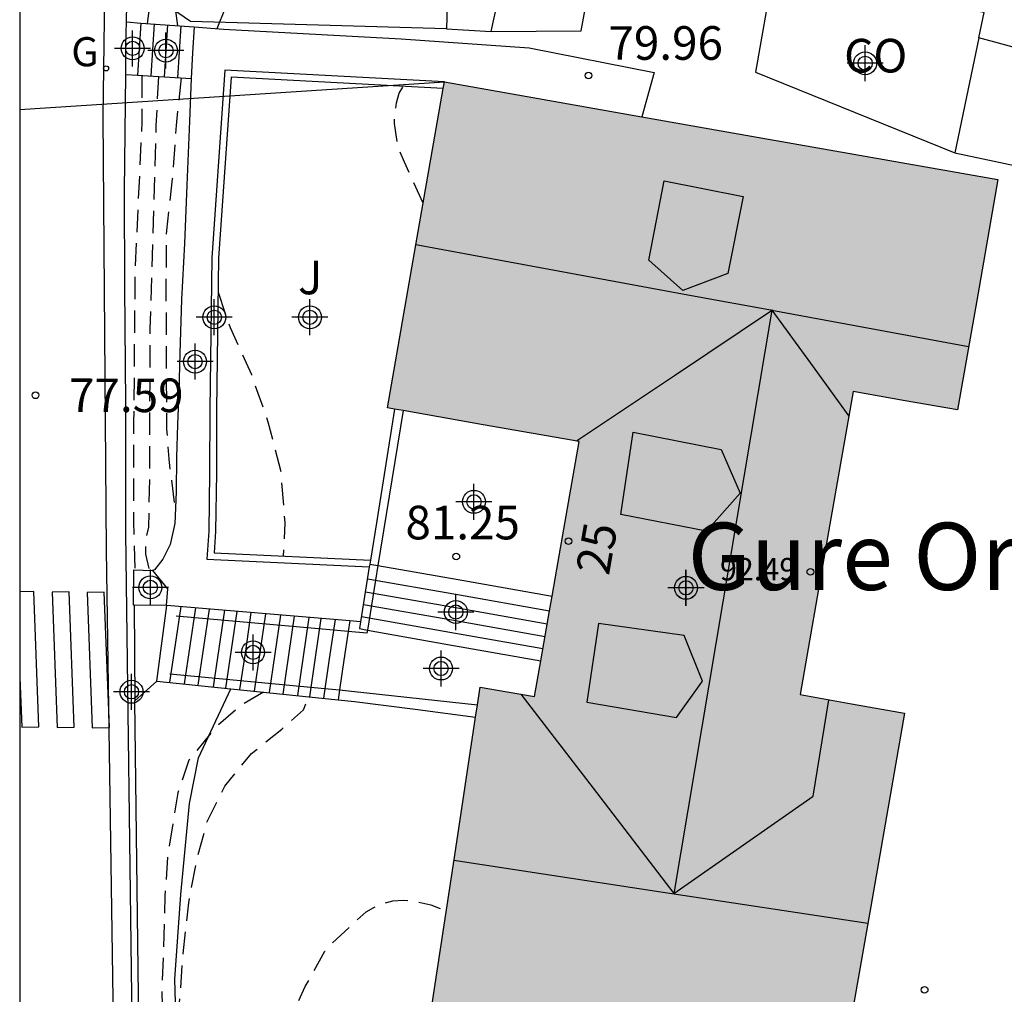
# Model space of a CAD drawing. Units: metres. Extents: x 586594 to 586946, y 4796290 to 4796541.
# Drawn here: x 586594 to 586616, y 4796423 to 4796445 of the extents above; entities that cross this region are included whole.
import ezdxf
from ezdxf.enums import TextEntityAlignment as Align

# ---------------------------------------------------------------- set-up
doc = ezdxf.new("R2010")
doc.units = ezdxf.units.M
doc.header["$MEASUREMENT"] = 0
doc.linetypes.add('TRAZOS_NORMALES', pattern=[0.75, 0.5, -0.25])
for name, color, linetype in [('010106', 9, 'Continuous'), ('020107', 3, 'Continuous'), ('020194', 31, 'TRAZOS_NORMALES'), ('020195', 30, 'TRAZOS_NORMALES'), ('020204', 9, 'Continuous'), ('020308', 9, 'Continuous'), ('060106', 9, 'Continuous'), ('060113', 4, 'Continuous'), ('060117', 9, 'Continuous'), ('060130', 9, 'Continuous'), ('060141', 9, 'Continuous'), ('070101', 9, 'Continuous'), ('070105', 6, 'Continuous'), ('070106', 6, 'Continuous'), ('070108', 9, 'Continuous'), ('080107', 9, 'Continuous'), ('080109', 9, 'Continuous'), ('080110', 9, 'Continuous'), ('080201', 9, 'Continuous'), ('080202', 9, 'Continuous'), ('080301', 9, 'Continuous'), ('080303', 9, 'Continuous'), ('080304', 9, 'Continuous'), ('080308', 9, 'Continuous'), ('100105', 3, 'Continuous'), ('100107', 3, 'Continuous'), ('100302', 7, 'Continuous'), ('220104', 9, 'Continuous'), ('230204', 9, 'Continuous'), ('230304', 9, 'Continuous'), ('260101', 9, 'Continuous'), ('990501', 21, 'Continuous'), ('C_Edificios', 5, 'Continuous'), ('Centroides', 1, 'Continuous')]:
    doc.layers.add(name, color=color, linetype=linetype)
doc.layers.add('080111', color=7, linetype='Continuous', lineweight=30)
doc.styles.add('ARIAL', font='arial.ttf', dxfattribs={"height": 1})
doc.styles.add('ARIALI', font='ariali.ttf', dxfattribs={"height": 1})
doc.styles.add('MtXpl_Calibri', font='calibri.ttf')
doc.styles.add('ROMANS', font='romans__.ttf', dxfattribs={"height": 1})
doc.styles.get("Standard").update_dxf_attribs({"font": 'arial.ttf'})

# ---------------------------------------------------------------- blocks, each defined once
blk = doc.blocks.new('COTAPU')
blk.add_circle((0, 0), 0.075)
blk = doc.blocks.new('REGAS')
blk.add_circle((0, 0), 0.055)
blk = doc.blocks.new('PUNTO')
blk.add_circle((0, 0), 0.075)
blk = doc.blocks.new('BloquePortal')
blk.add_circle((0, 0), 0.075)
at = {"flags": 5}
blk.add_attdef('INDICE', text='', height=0.75, dxfattribs=at).set_placement((0, 0), align=Align.MIDDLE_CENTER)
blk = doc.blocks.new('Centroide')
for points in [[(0, -0.402), (0, 0.402)], [(0.402, 0), (-0.402, 0)]]:
    blk.add_lwpolyline(points)
for radius in [0.256, 0.159]:
    blk.add_circle((0, 0), radius)

msp = doc.modelspace()

# ---------------------------------------------------------------- hatches: boundary and pattern name
at = {"layer": '990501'}
msp.add_hatch(color=256, dxfattribs=at).paths.add_polyline_path([(586615.465, 4796438.841), (586615.915, 4796441.411), (586609.737, 4796442.5), (586603.559, 4796443.59), (586602.923, 4796439.954), (586602.287, 4796436.317), (586604.426, 4796435.94), (586606.566, 4796435.562), (586606.068, 4796432.717), (586605.571, 4796429.872), (586604.964, 4796429.979), (586604.358, 4796430.086), (586603.789, 4796426.331), (586603.219, 4796422.574), (586607.771, 4796421.724), (586612.322, 4796420.873), (586613.077, 4796425.188), (586613.832, 4796429.504), (586612.646, 4796429.714), (586611.498, 4796429.916), (586612.089, 4796433.299), (586612.681, 4796436.681), (586613.848, 4796436.476), (586615.015, 4796436.271)], flags=0)

# ---------------------------------------------------------------- linework, layer by layer
at = {"layer": '010106'}
msp.add_lwpolyline([(586594.079, 4796290.075), (586944.069, 4796290.067), (586944.074, 4796540.06), (586594.084, 4796540.067)], close=True, dxfattribs=at)
at = {"layer": '020107', "flags": 128}
msp.add_lwpolyline([(586596.824, 4796416.018), (586596.651, 4796429.778)], dxfattribs=at)
at = {"layer": '020194', "flags": 128}
for points, elevation in [([(586596.935, 4796444.892), (586597.064, 4796445.856), (586597.181, 4796446.973), (586597.195, 4796449.252), (586597.271, 4796450.393), (586597.452, 4796451.546), (586597.593, 4796452.63), (586597.811, 4796453.768), (586598.112, 4796455.108), (586598.657, 4796456.912), (586599.109, 4796457.958), (586599.226, 4796458.158), (586600.304, 4796459.416), (586601.174, 4796460.245), (586601.985, 4796460.89), (586602.978, 4796461.548), (586604.002, 4796462.144), (586604.928, 4796462.624), (586605.929, 4796463.19), (586606.97, 4796463.814), (586607.846, 4796464.396), (586608.867, 4796465.03), (586609.732, 4796465.633), (586610.554, 4796466.325), (586611.276, 4796467.025), (586612.084, 4796467.772), (586612.91, 4796468.342), (586613.865, 4796469.061), (586614.864, 4796469.7), (586615.848, 4796470.254), (586616.869, 4796470.918), (586617.402, 4796471.312), (586617.542, 4796471.662), (586617.336, 4796472.948), (586617.165, 4796474.4), (586617.039, 4796475.137), (586617.01, 4796475.391), (586616.872, 4796475.563), (586616.688, 4796475.663), (586616.55, 4796475.822), (586616.428, 4796476.02), (586616.282, 4796476.903), (586616.286, 4796477.159), (586616.321, 4796477.39), (586616.389, 4796477.604), (586616.881, 4796478.609), (586617.44, 4796479.407), (586618.139, 4796480.297), (586618.91, 4796480.98), (586619.729, 4796481.734), (586620.488, 4796482.55), (586621.378, 4796483.614), (586621.565, 4796483.77), (586621.763, 4796483.886), (586622.438, 4796484.031), (586623.044, 4796484.255), (586623.252, 4796484.381), (586623.641, 4796484.907), (586624.281, 4796485.883), (586624.696, 4796486.987), (586624.906, 4796487.642), (586625.261, 4796488.237), (586625.846, 4796488.824), (586626.61, 4796489.334), (586628.398, 4796490.476), (586629.238, 4796491.12), (586630.034, 4796491.768), (586630.884, 4796492.364), (586631.942, 4796492.924), (586632.914, 4796493.222), (586633.95, 4796493.352), (586634.994, 4796493.394), (586637.256, 4796493.992), (586641.636, 4796494.878), (586642.642, 4796495.178), (586643.65, 4796495.528), (586644.69, 4796495.94), (586645.626, 4796496.486), (586647.354, 4796497.736), (586648.362, 4796498.304), (586649.386, 4796498.679), (586649.62, 4796498.759), (586649.848, 4796498.813), (586651.916, 4796498.983), (586653.038, 4796499.213), (586653.996, 4796499.529), (586655.088, 4796500.041), (586656.03, 4796500.533), (586657.052, 4796501.027), (586658.052, 4796501.405), (586659.154, 4796501.751), (586660.094, 4796502.095), (586661.116, 4796502.393), (586663.427, 4796503.175), (586665.695, 4796504.019), (586667.911, 4796504.749), (586669.079, 4796505.103), (586670.087, 4796505.379), (586671.183, 4796505.727), (586672.293, 4796506.093), (586673.393, 4796506.495), (586675.551, 4796507.193), (586676.689, 4796507.513), (586677.797, 4796507.909), (586679.749, 4796508.847), (586681.689, 4796509.896), (586682.555, 4796510.4), (586685.691, 4796512.098), (586686.821, 4796512.63), (586687.799, 4796513.174), (586688.745, 4796513.616), (586689.873, 4796514.11), (586690.903, 4796514.508), (586692.081, 4796514.838), (586693.271, 4796515.054), (586694.415, 4796515.212), (586695.645, 4796515.34), (586696.777, 4796515.526), (586698.941, 4796515.958), (586700.125, 4796516.242), (586701.247, 4796516.398), (586702.399, 4796516.448), (586703.523, 4796516.43), (586704.729, 4796516.3), (586705.895, 4796516.09), (586707.159, 4796515.918), (586708.22, 4796515.878), (586709.298, 4796516.094), (586710.332, 4796516.46), (586711.334, 4796516.878), (586712.402, 4796517.214), (586712.664, 4796517.252), (586713.914, 4796517.268), (586715.066, 4796517.244), (586716.232, 4796517.14), (586717.388, 4796517.135), (586717.598, 4796517.169), (586718.191, 4796517.38), (586719.259, 4796517.896), (586719.445, 4796517.971), (586720.076, 4796518.064), (586721.274, 4796517.965), (586722.393, 4796517.638), (586724.559, 4796516.814), (586726.719, 4796515.901), (586727.64, 4796515.482), (586728.65, 4796515.065), (586729.771, 4796514.629), (586730.91, 4796514.275), (586732.013, 4796514.014), (586733.103, 4796513.728), (586734.227, 4796513.349), (586735.292, 4796513.055), (586736.379, 4796512.715), (586737.549, 4796512.423), (586738.624, 4796512.124), (586739.712, 4796511.786), (586741.852, 4796510.994), (586742.953, 4796510.609), (586745.062, 4796509.899), (586746.19, 4796509.548), (586750.676, 4796508.063), (586751.671, 4796507.561), (586753.708, 4796506.682), (586754.805, 4796506.35), (586755.863, 4796505.959), (586756.92, 4796505.543), (586758.036, 4796505.136), (586759.079, 4796504.819), (586761.282, 4796504.036), (586767.227, 4796502.134)], 77.64), ([(586597.608, 4796444.843), (586597.531, 4796445.44), (586597.456, 4796446.223), (586597.454, 4796447.39), (586597.515, 4796448.494), (586597.698, 4796450.838), (586597.813, 4796452.006), (586598.006, 4796453.046), (586598.381, 4796454.109), (586599.044, 4796455.16), (586599.836, 4796455.996), (586601.589, 4796457.133), (586601.781, 4796457.23), (586602.614, 4796457.95), (586604.297, 4796459.028), (586605.008, 4796459.691), (586605.946, 4796460.449), (586606.708, 4796461.181), (586607.629, 4796461.964), (586609.381, 4796463.571), (586610.225, 4796464.177), (586611.219, 4796464.754), (586612.142, 4796465.469), (586612.916, 4796466.181), (586613.768, 4796467.012), (586614.521, 4796467.778), (586616.101, 4796469.337), (586616.941, 4796470.089), (586617.838, 4796470.825), (586618.847, 4796471.518), (586619.886, 4796472.093), (586620.976, 4796472.664), (586622.051, 4796473.14), (586622.271, 4796473.212), (586622.492, 4796473.354), (586622.425, 4796474.692), (586622.22, 4796476.945), (586622.267, 4796477.987), (586622.295, 4796478.237), (586622.697, 4796479.369), (586623.271, 4796480.381), (586623.767, 4796481.299), (586623.859, 4796481.495), (586624.571, 4796482.582), (586625.227, 4796483.748), (586625.193, 4796483.946), (586625.119, 4796484.164), (586625.299, 4796484.552), (586626.033, 4796485.53), (586626.753, 4796486.438), (586627.481, 4796487.32), (586628.237, 4796488.054), (586629.009, 4796488.734), (586629.963, 4796489.488), (586630.849, 4796490.104), (586631.767, 4796490.624), (586632.703, 4796491.024), (586634.871, 4796491.77), (586636.051, 4796492.09), (586637.179, 4796492.442), (586639.401, 4796492.912), (586642.581, 4796493.506), (586644.867, 4796493.982), (586645.921, 4796494.22), (586647.067, 4796494.526), (586648.183, 4796494.974), (586650.843, 4796495.838), (586651.931, 4796496.211), (586653.995, 4796496.983), (586657.449, 4796497.879), (586658.407, 4796498.171), (586659.554, 4796498.549), (586661.524, 4796499.315), (586662.462, 4796499.735), (586663.57, 4796500.293), (586664.504, 4796500.709), (586667.516, 4796502.171), (586669.54, 4796503.093), (586671.684, 4796503.841), (586672.71, 4796504.169), (586673.914, 4796504.495), (586675.018, 4796504.741), (586676.086, 4796505.025), (586677.222, 4796505.367), (586678.418, 4796505.695), (586679.556, 4796505.897), (586680.642, 4796506.267), (586681.686, 4796506.733), (586682.696, 4796507.251), (586683.702, 4796507.924), (586685.542, 4796509.114), (586686.482, 4796509.636), (586687.528, 4796510.024), (586688.594, 4796510.238), (586689.752, 4796510.496), (586690.762, 4796510.68), (586691.91, 4796510.842), (586692.97, 4796510.892), (586694.236, 4796510.904), (586695.28, 4796510.956), (586697.638, 4796510.982), (586698.768, 4796511.066), (586699.81, 4796511.122), (586701.046, 4796511.256), (586702.124, 4796511.398), (586703.262, 4796511.466), (586705.505, 4796511.46), (586707.673, 4796511.37), (586708.685, 4796511.366), (586709.735, 4796511.4), (586710.807, 4796511.6), (586711.887, 4796511.874), (586712.965, 4796512.278), (586715.073, 4796512.962), (586716.103, 4796513.16), (586716.603, 4796513.18), (586717.479, 4796513.28), (586719.867, 4796513.612), (586720.559, 4796513.632), (586722.905, 4796513.615), (586723.999, 4796513.477), (586725.075, 4796513.255), (586726.085, 4796512.973), (586727.231, 4796512.597), (586729.279, 4796512.133), (586730.387, 4796511.801), (586731.571, 4796511.535), (586732.701, 4796511.405), (586733.847, 4796511.347), (586736.067, 4796511.281), (586737.187, 4796511.211), (586738.321, 4796511.039), (586739.446, 4796510.805), (586740.524, 4796510.555), (586742.736, 4796510.112), (586743.901, 4796509.719), (586746.062, 4796508.799), (586748.204, 4796508.07), (586749.149, 4796507.733), (586750.214, 4796507.385), (586751.288, 4796506.986), (586752.361, 4796506.637), (586753.462, 4796506.363), (586755.697, 4796505.656), (586756.797, 4796505.229), (586757.793, 4796504.816), (586758.878, 4796504.294), (586759.956, 4796503.889), (586762.222, 4796503.098), (586763.335, 4796502.735), (586764.499, 4796502.431), (586765.597, 4796502.066), (586765.832, 4796502.004), (586766.022, 4796501.899), (586767.132, 4796501.553), (586769.278, 4796500.787), (586770.219, 4796500.377), (586771.266, 4796500.022), (586772.326, 4796499.641), (586773.446, 4796499.331), (586774.597, 4796498.991), (586775.644, 4796498.639), (586776.766, 4796498.234), (586780.322, 4796497.102), (586782.471, 4796496.342), (586783.525, 4796496.03), (586785.746, 4796495.316), (586786.753, 4796494.93), (586788.902, 4796494.193), (586790.004, 4796493.799), (586791.074, 4796493.375), (586792.178, 4796492.985), (586793.513, 4796492.567), (586793.744, 4796492.529), (586795.942, 4796491.922), (586797.094, 4796491.55), (586798.141, 4796491.161), (586799.119, 4796490.737), (586800.209, 4796490.36), (586801.228, 4796490.064), (586803.393, 4796489.391), (586803.8, 4796489.24), (586805.954, 4796488.548), (586808.31, 4796487.83), (586809.414, 4796487.63), (586811.62, 4796487.146), (586812.694, 4796486.954), (586815.006, 4796486.614), (586816.088, 4796486.41), (586817.42, 4796486.078), (586818.668, 4796485.612), (586819.702, 4796485.246), (586820.738, 4796484.97), (586821.888, 4796484.632), (586823.046, 4796484.244), (586825.173, 4796483.674), (586826.311, 4796483.326), (586828.429, 4796482.722), (586829.579, 4796482.424), (586833.965, 4796481.526), (586835.017, 4796481.258), (586836.157, 4796480.938), (586837.151, 4796480.73), (586838.185, 4796480.472), (586839.297, 4796480.146), (586841.359, 4796479.588), (586842.337, 4796479.364), (586843.385, 4796479.04), (586844.367, 4796478.548), (586844.541, 4796478.426), (586844.723, 4796478.268), (586845.215, 4796477.512), (586845.921, 4796476.472), (586846.465, 4796475.482), (586846.599, 4796475.278), (586846.731, 4796475.118), (586846.913, 4796474.952), (586847.091, 4796474.82), (586847.257, 4796474.64), (586847.919, 4796473.608), (586849.193, 4796471.992), (586850.448, 4796470.228), (586851.84, 4796468.55), (586853.204, 4796466.972), (586854.02, 4796466.104), (586854.862, 4796465.284), (586855.672, 4796464.44), (586855.86, 4796464.22), (586856.024, 4796463.982), (586856.568, 4796462.818), (586856.766, 4796461.702), (586856.756, 4796461.47), (586856.556, 4796460.476), (586856.48, 4796460.23), (586856.364, 4796460.004), (586856.03, 4796459.614), (586855.258, 4796458.962), (586854.298, 4796458.258), (586853.412, 4796457.726), (586852.336, 4796457.148), (586851.4, 4796456.598), (586848.53, 4796455.14), (586848.356, 4796455.028), (586848.268, 4796454.826), (586848.406, 4796454.646), (586848.576, 4796454.528), (586849.7, 4796454.232), (586850.88, 4796454.042), (586851.898, 4796453.832), (586853.002, 4796453.72), (586855.27, 4796453.534), (586856.406, 4796453.456), (586857.464, 4796453.432), (586862.956, 4796453.412), (586864.032, 4796453.388), (586865.084, 4796453.308), (586866.242, 4796453.13), (586867.254, 4796452.936), (586868.324, 4796452.586), (586869.274, 4796452.182), (586870.24, 4796451.604), (586871.077, 4796450.954), (586871.759, 4796450.066), (586872.245, 4796449.034), (586872.519, 4796447.982), (586872.825, 4796446.394), (586872.977, 4796445.964), (586873.277, 4796444.826), (586873.551, 4796443.7), (586873.871, 4796442.628), (586874.613, 4796440.308), (586874.903, 4796439.172), (586875.081, 4796438.026), (586875.203, 4796436.928), (586875.545, 4796434.504), (586875.781, 4796433.26), (586876.081, 4796432.02), (586876.591, 4796429.523), (586877.023, 4796427.221), (586877.239, 4796425.965), (586877.367, 4796424.959), (586877.723, 4796422.583), (586877.811, 4796421.379), (586877.859, 4796420.371), (586877.963, 4796417.033), (586877.932, 4796412.461), (586877.964, 4796408.689), (586877.974, 4796401.603), (586877.948, 4796398.345), (586877.91, 4796396.065), (586877.798, 4796395.022), (586877.616, 4796393.932), (586877.348, 4796392.838), (586877.042, 4796391.678), (586876.696, 4796390.488), (586875.904, 4796388.288), (586875.4, 4796387.15), (586874.838, 4796386.154), (586874.328, 4796385.034), (586873.852, 4796383.92), (586873.436, 4796382.894), (586873.076, 4796381.75), (586872.742, 4796380.534), (586872.546, 4796379.436), (586872.338, 4796377.266), (586872.298, 4796376.06), (586872.3, 4796375.036), (586872.264, 4796373.78), (586872.132, 4796372.624), (586871.934, 4796371.6), (586871.37, 4796369.916), (586871.228, 4796368.906), (586870.86, 4796366.818), (586870.724, 4796365.712), (586870.618, 4796364.555), (586870.476, 4796362.269), (586870.148, 4796360.035), (586870.024, 4796358.867), (586869.973, 4796357.671), (586869.907, 4796356.603), (586869.789, 4796355.393), (586869.709, 4796354.205), (586869.705, 4796353.153), (586869.627, 4796352.103), (586869.053, 4796349.765), (586868.741, 4796348.731), (586868.531, 4796347.483), (586868.495, 4796346.449), (586868.501, 4796345.377), (586868.575, 4796344.201), (586868.607, 4796343.201), (586868.617, 4796340.917), (586868.577, 4796339.835), (586868.387, 4796338.667), (586868.293, 4796337.987), (586868.309, 4796331.184), (586868.287, 4796330.028), (586868.399, 4796328.978), (586868.597, 4796327.83), (586868.845, 4796326.694), (586869.425, 4796325.58), (586869.865, 4796324.568), (586870.537, 4796322.354), (586870.795, 4796321.332), (586870.979, 4796320.258), (586870.907, 4796318.998), (586870.565, 4796317.922), (586870.079, 4796316.948), (586869.701, 4796315.898), (586869.493, 4796314.26), (586869.411, 4796313.152), (586869.475, 4796310.988), (586869.434, 4796309.944), (586869.222, 4796309.044), (586869.104, 4796308.83), (586868.958, 4796308.632), (586868.476, 4796308.148), (586868.308, 4796308.036), (586868.062, 4796307.938), (586867.864, 4796307.896), (586867.654, 4796307.876), (586866.609, 4796307.888), (586865.543, 4796307.86), (586864.873, 4796307.722), (586864.463, 4796307.729), (586864.277, 4796307.633), (586864.119, 4796307.473), (586863.983, 4796307.301), (586863.221, 4796306.463), (586862.581, 4796305.593), (586862.021, 4796304.755), (586861.373, 4796303.739), (586860.747, 4796302.921), (586860.033, 4796302.11), (586859.811, 4796301.946), (586858.961, 4796301.402), (586857.927, 4796300.862), (586856.971, 4796300.432), (586855.957, 4796300.106), (586854.835, 4796299.858), (586853.833, 4796299.672), (586851.623, 4796299.498), (586850.597, 4796299.446), (586849.487, 4796299.36), (586848.449, 4796299.06), (586847.541, 4796298.622), (586845.777, 4796297.334), (586844.909, 4796296.748), (586844.103, 4796296.094), (586843.113, 4796295.526), (586842.035, 4796295.176), (586840.919, 4796294.87), (586839.745, 4796294.916), (586838.613, 4796295.2), (586837.815, 4796295.552), (586836.067, 4796297.092), (586835.225, 4796297.778), (586833.463, 4796299.296), (586832.499, 4796300.054), (586831.617, 4796300.932), (586830.825, 4796301.674), (586827.832, 4796304.594), (586826.176, 4796306.15), (586820.39, 4796311.206), (586814.97, 4796316.094), (586812.702, 4796318.444), (586811.096, 4796320.164), (586810.352, 4796320.856), (586809.52, 4796321.588), (586808.84, 4796322.322), (586806.555, 4796324.534), (586805.791, 4796325.216), (586804.883, 4796326.12), (586804.061, 4796326.862), (586803.227, 4796327.514), (586802.425, 4796328.236), (586801.599, 4796329.038), (586800.735, 4796329.746), (586799.879, 4796330.398), (586798.963, 4796331.242), (586798.217, 4796332.044), (586796.419, 4796333.696), (586791.387, 4796338.652), (586790.405, 4796339.33), (586789.565, 4796340.038), (586788.803, 4796340.72), (586787.933, 4796341.47), (586787.106, 4796342.218), (586786.214, 4796342.958), (586784.204, 4796344.726), (586783.818, 4796344.908), (586783.668, 4796344.938), (586783.592, 4796344.722), (586783.49, 4796344.512), (586783.376, 4796344.332), (586782.56, 4796343.511), (586781.687, 4796342.585), (586781.33, 4796341.854), (586781.172, 4796341.708), (586780.948, 4796341.676), (586780.724, 4796341.678), (586779.674, 4796341.81), (586775.856, 4796344.854), (586774.91, 4796345.652), (586773.956, 4796346.41), (586773.042, 4796347.082), (586772.13, 4796347.84), (586771.288, 4796348.442), (586770.444, 4796349.106), (586768.786, 4796350.328), (586767.814, 4796350.892), (586766.032, 4796351.998), (586764.022, 4796353.04), (586762.108, 4796354.228), (586760.169, 4796355.238), (586759.263, 4796355.686), (586755.503, 4796357.358), (586754.585, 4796357.816), (586753.649, 4796358.218), (586749.447, 4796359.528), (586748.335, 4796359.762), (586745.235, 4796360.546), (586744.197, 4796360.728), (586743.109, 4796360.894), (586741.915, 4796361.05), (586740.447, 4796361.05), (586738.576, 4796360.798), (586737.361, 4796360.798), (586736.167, 4796360.765), (586735.013, 4796360.599), (586733.875, 4796360.375), (586729.821, 4796358.733), (586728.736, 4796358.159), (586727.758, 4796357.463), (586726.806, 4796356.685), (586725.926, 4796355.903), (586722.236, 4796351.667), (586721.664, 4796350.655), (586721.092, 4796349.787), (586720.554, 4796348.879), (586717.745, 4796342.709), (586717.203, 4796341.669), (586716.767, 4796340.666), (586716.273, 4796339.606), (586715.883, 4796338.554), (586715.581, 4796337.576), (586715.235, 4796336.558), (586714.949, 4796335.53), (586714.835, 4796334.472), (586714.835, 4796331.014), (586714.879, 4796329.988), (586714.891, 4796327.744), (586714.881, 4796324.274), (586714.895, 4796321.966), (586714.937, 4796320.76), (586715.011, 4796319.5), (586715.079, 4796317.314), (586715.139, 4796316.16), (586715.219, 4796315.13), (586715.423, 4796314.076), (586715.579, 4796312.842), (586715.759, 4796311.854), (586715.843, 4796310.8), (586715.919, 4796307.59), (586715.937, 4796305.309), (586715.983, 4796304.191), (586716.101, 4796302.093), (586716.121, 4796300.893), (586716.103, 4796299.823), (586716.107, 4796298.811), (586716.081, 4796297.691), (586716.025, 4796296.643), (586715.913, 4796295.611), (586715.811, 4796295.187), (586715.627, 4796294.137), (586715.548, 4796293.121), (586715.38, 4796291.979), (586715.12, 4796290.815), (586715.003, 4796290.072)], 78.14), ([(586598.484, 4796444.779), (586598.691, 4796445.288), (586598.802, 4796446.346), (586598.735, 4796447.524), (586598.615, 4796448.678), (586598.665, 4796449.759), (586598.826, 4796450.871), (586599.029, 4796452.002), (586599.351, 4796452.846), (586599.45, 4796453.041), (586599.566, 4796453.216), (586599.734, 4796453.381), (586600.477, 4796453.797), (586600.665, 4796453.874), (586601.581, 4796454.617), (586601.961, 4796455.029), (586602.435, 4796455.506), (586602.612, 4796455.646), (586602.989, 4796455.834), (586603.182, 4796455.905), (586604.094, 4796456.616), (586604.529, 4796456.916), (586605.749, 4796457.435), (586606.507, 4796457.989), (586607.239, 4796458.734), (586608.077, 4796459.507), (586608.772, 4796460.247), (586609.689, 4796460.813), (586610.893, 4796461.419), (586612.225, 4796462.287), (586613.112, 4796463.064), (586614.102, 4796463.751), (586614.998, 4796464.444), (586615.9, 4796465.179), (586616.262, 4796465.506), (586616.448, 4796465.642), (586616.558, 4796465.832), (586616.865, 4796466.181), (586617.747, 4796466.98), (586618.49, 4796467.918), (586619.858, 4796469.918), (586620.564, 4796470.528), (586621.699, 4796471.673), (586622.245, 4796472.031), (586623.111, 4796472.692), (586624.277, 4796473.387), (586624.496, 4796473.497), (586625.484, 4796473.796), (586626.802, 4796474.393), (586626.93, 4796474.521), (586626.885, 4796475.93), (586626.887, 4796477.652), (586626.544, 4796477.821), (586626.425, 4796477.988), (586626.339, 4796478.209), (586626.295, 4796478.418), (586626.273, 4796478.65), (586626.277, 4796478.895), (586626.312, 4796479.137), (586626.814, 4796480.114), (586626.895, 4796480.324), (586626.94, 4796480.539), (586626.875, 4796481.775), (586626.911, 4796482.007), (586626.995, 4796482.207), (586627.731, 4796483.065), (586628.119, 4796483.837), (586628.671, 4796484.749), (586628.811, 4796484.903), (586628.893, 4796485.089), (586629.309, 4796485.671), (586630.007, 4796486.503), (586630.833, 4796487.263), (586631.753, 4796487.829), (586632.423, 4796488.183), (586634.279, 4796489.265), (586635.287, 4796489.767), (586636.367, 4796490.271), (586637.483, 4796490.681), (586639.745, 4796491.343), (586641.901, 4796491.919), (586642.975, 4796492.061), (586644.035, 4796492.101), (586645.149, 4796492.071), (586646.263, 4796492.013), (586647.295, 4796492.047), (586649.351, 4796492.549), (586650.653, 4796492.907), (586652.959, 4796493.621), (586654.023, 4796493.969), (586655.167, 4796494.292), (586657.414, 4796494.84), (586659.678, 4796495.474), (586661.826, 4796496.206), (586662.936, 4796496.628), (586665.036, 4796497.466), (586666.208, 4796497.9), (586668.07, 4796498.45), (586669.084, 4796498.814), (586671.998, 4796499.906), (586675.334, 4796501.414), (586676.408, 4796501.818), (586677.416, 4796502.258), (586679.596, 4796503.108), (586680.676, 4796503.566), (586684, 4796504.8), (586686.118, 4796505.347), (586687.302, 4796505.687), (586689.618, 4796506.159), (586690.824, 4796506.355), (586694.18, 4796506.765), (586694.394, 4796506.785), (586695.512, 4796506.803), (586697.682, 4796506.889), (586698.872, 4796507.001), (586699.894, 4796507.099), (586700.93, 4796507.223), (586703.011, 4796507.551), (586704.235, 4796507.717), (586705.249, 4796507.809), (586706.419, 4796507.853), (586709.745, 4796507.889), (586710.865, 4796508.003), (586711.929, 4796508.179), (586715.335, 4796508.531), (586718.625, 4796508.917), (586719.729, 4796509.149), (586720.787, 4796509.461), (586721.961, 4796509.637), (586724.177, 4796509.763), (586729.469, 4796509.768), (586730.509, 4796509.748), (586731.647, 4796509.686), (586733.893, 4796509.632), (586736.199, 4796509.632), (586737.323, 4796509.584), (586738.544, 4796509.406), (586740.666, 4796508.984), (586741.73, 4796508.754), (586742.818, 4796508.488), (586743.816, 4796508.292), (586744.94, 4796508.094), (586747.224, 4796507.728), (586748.504, 4796507.48), (586749.606, 4796507.242), (586750.758, 4796506.886), (586751.928, 4796506.466), (586752.946, 4796506.006), (586755.828, 4796504.578), (586756.932, 4796504.134), (586757.878, 4796503.784), (586759.01, 4796503.41), (586760.172, 4796503.078), (586761.37, 4796502.774), (586766.736, 4796500.938), (586767.783, 4796500.506), (586768.735, 4796500.164), (586769.821, 4796499.85), (586770.883, 4796499.47), (586771.869, 4796499.196), (586772.815, 4796498.824), (586773.851, 4796498.458), (586774.835, 4796498.144), (586775.971, 4796497.748), (586778.091, 4796497.072), (586779.205, 4796496.666), (586781.211, 4796495.97), (586782.287, 4796495.616), (586784.379, 4796495.016), (586785.463, 4796494.594), (586786.445, 4796494.246), (586787.419, 4796493.936), (586790.557, 4796492.8), (586791.591, 4796492.39), (586793.699, 4796491.704), (586794.747, 4796491.284), (586795.924, 4796490.936), (586797.146, 4796490.65), (586799.156, 4796490.045), (586800.168, 4796489.731), (586801.218, 4796489.327), (586803.532, 4796488.655), (586804.49, 4796488.337), (586806.614, 4796487.667), (586807.756, 4796487.337), (586810.704, 4796486.354), (586811.328, 4796486.206), (586812.428, 4796485.976), (586813.506, 4796485.686), (586814.6, 4796485.348), (586815.76, 4796485.04), (586816.822, 4796484.716), (586817.882, 4796484.436), (586819.084, 4796484.172), (586820.154, 4796483.89), (586821.242, 4796483.51), (586822.208, 4796483.198), (586823.344, 4796482.908), (586824.411, 4796482.688), (586825.565, 4796482.476), (586827.699, 4796481.896), (586828.757, 4796481.656), (586832.995, 4796480.808), (586834.041, 4796480.506), (586834.961, 4796480.044), (586835.893, 4796479.398), (586836.903, 4796478.514), (586838.391, 4796477.096), (586839.271, 4796476.336), (586841.075, 4796474.834), (586841.861, 4796474.104), (586842.711, 4796473.37), (586843.549, 4796472.564), (586844.271, 4796471.684), (586845.439, 4796470.338), (586845.611, 4796470.216), (586846.207, 4796469.458), (586846.857, 4796468.68), (586847.491, 4796467.862), (586848.144, 4796467.07), (586848.876, 4796466.068), (586849.528, 4796465.014), (586850.022, 4796464.084), (586850.458, 4796463.158), (586850.866, 4796462.058), (586851.104, 4796461.078), (586851.212, 4796460.026), (586851.226, 4796459.764), (586851.206, 4796459.522), (586851.14, 4796459.28), (586851.034, 4796459.038), (586850.35, 4796458.056), (586849.488, 4796457.318), (586846.782, 4796455.368), (586845.852, 4796454.604), (586845.092, 4796453.713), (586844.884, 4796453.311), (586844.808, 4796453.113), (586844.756, 4796452.903), (586845.14, 4796452.385), (586845.32, 4796452.239), (586845.532, 4796452.131), (586847.62, 4796451.777), (586848.706, 4796451.661), (586849.884, 4796451.618), (586850.966, 4796451.608), (586852.01, 4796451.638), (586853.206, 4796451.728), (586855.606, 4796452.004), (586858.988, 4796452.018), (586860.174, 4796451.894), (586861.37, 4796451.672), (586862.496, 4796451.556), (586863.522, 4796451.532), (586864.712, 4796451.482), (586865.876, 4796451.402), (586867.058, 4796451.164), (586868.08, 4796450.662), (586868.918, 4796449.896), (586869.439, 4796448.896), (586870.098, 4796446.883), (586870.251, 4796445.925), (586870.404, 4796445.155), (586870.681, 4796443.565), (586870.929, 4796442.412), (586871.229, 4796441.236), (586871.523, 4796440.256), (586871.753, 4796439.076), (586871.917, 4796438.072), (586872.163, 4796436.852), (586872.369, 4796435.566), (586872.659, 4796433.275), (586872.875, 4796431.251), (586872.977, 4796429.951), (586873.135, 4796426.317), (586873.153, 4796425.301), (586873.213, 4796424.037), (586873.299, 4796421.535), (586873.349, 4796419.231), (586873.405, 4796418.163), (586873.535, 4796416.085), (586874.053, 4796410.329), (586874.072, 4796409.322), (586874.18, 4796407.836), (586874.204, 4796406.75), (586874.134, 4796403.304), (586874.054, 4796402.218), (586873.95, 4796400.138), (586873.92, 4796399.03), (586873.828, 4796397.931), (586873.704, 4796396.879), (586873.48, 4796395.759), (586873.21, 4796394.719), (586872.874, 4796393.621), (586872.508, 4796392.613), (586872.18, 4796391.595), (586871.684, 4796390.599), (586871.24, 4796389.557), (586870.55, 4796387.461), (586870.18, 4796386.457), (586869.856, 4796385.279), (586869.632, 4796384.221), (586869.444, 4796383.161), (586869.28, 4796382.027), (586869.124, 4796380.769), (586868.942, 4796377.623), (586868.894, 4796376.513), (586868.892, 4796375.379), (586868.848, 4796374.323), (586868.746, 4796373.113), (586868.69, 4796371.963), (586868.564, 4796370.901), (586868.534, 4796369.893), (586868.46, 4796368.753), (586868.344, 4796367.639), (586868.016, 4796365.436), (586867.832, 4796364.366), (586867.608, 4796363.216), (586867.44, 4796362.074), (586867.252, 4796361.006), (586866.936, 4796358.732), (586866.766, 4796357.704), (586866.54, 4796356.55), (586866.41, 4796355.558), (586866.36, 4796354.462), (586866.107, 4796352.108), (586865.909, 4796349.792), (586865.733, 4796348.776), (586865.527, 4796347.786), (586865.241, 4796346.698), (586864.881, 4796345.658), (586864.567, 4796344.65), (586864.331, 4796343.598), (586864.259, 4796342.556), (586864.501, 4796341.294), (586864.605, 4796340.106), (586864.637, 4796338.976), (586864.723, 4796337.878), (586864.785, 4796336.732), (586864.791, 4796335.52), (586864.845, 4796334.454), (586864.947, 4796333.405), (586865.303, 4796331.259), (586865.541, 4796330.175), (586865.693, 4796329.071), (586865.879, 4796327.991), (586866.079, 4796326.955), (586866.163, 4796325.923), (586866.201, 4796324.907), (586866.201, 4796322.623), (586866.147, 4796321.517), (586866.019, 4796320.469), (586865.727, 4796319.255), (586865.465, 4796318.269), (586865.221, 4796317.059), (586864.903, 4796316.107), (586864.603, 4796315.103), (586864.105, 4796314.055), (586863.457, 4796313.167), (586863.043, 4796312.659), (586862.887, 4796312.529), (586862.079, 4796311.935), (586860.579, 4796310.867), (586859.547, 4796310.411), (586859.351, 4796310.371), (586858.327, 4796310.085), (586857.317, 4796309.581), (586856.375, 4796308.945), (586855.485, 4796308.379), (586853.575, 4796306.926), (586852.591, 4796306.048), (586851.731, 4796305.376), (586850.751, 4796304.752), (586849.803, 4796304.102), (586848.601, 4796303.614), (586847.429, 4796303.284), (586846.947, 4796303.252), (586845.729, 4796303.262), (586844.531, 4796303.396), (586843.487, 4796303.55), (586842.323, 4796303.836), (586841.317, 4796304.04), (586840.167, 4796304.212), (586839.165, 4796304.404), (586838.135, 4796304.518), (586837.085, 4796304.54), (586833.685, 4796304.54), (586832.619, 4796304.566), (586832.199, 4796304.59), (586831.123, 4796304.698), (586830.253, 4796304.866), (586829.884, 4796305.042), (586828.904, 4796305.568), (586827.932, 4796306.178), (586826.912, 4796306.704), (586826.076, 4796307.374), (586824.442, 4796308.89), (586823.546, 4796309.676), (586822.794, 4796310.434), (586822.022, 4796311.07), (586821.242, 4796311.78), (586820.346, 4796312.52), (586819.48, 4796313.28), (586817.072, 4796315.658), (586816.238, 4796316.504), (586814.558, 4796318.094), (586813.126, 4796319.778), (586812.39, 4796320.484), (586811.53, 4796321.346), (586810.848, 4796322.104), (586810.13, 4796322.816), (586808.415, 4796324.124), (586807.595, 4796324.778), (586806.783, 4796325.466), (586805.111, 4796326.778), (586802.621, 4796328.98), (586801.821, 4796329.762), (586801.089, 4796330.644), (586800.433, 4796331.466), (586798.939, 4796333.144), (586798.077, 4796333.958), (586795.473, 4796336.338), (586794.541, 4796337.1), (586793.553, 4796338.01), (586793.421, 4796338.178), (586792.607, 4796338.998), (586791.825, 4796339.662), (586791.035, 4796340.448), (586790.119, 4796341.226), (586789.329, 4796341.936), (586786.698, 4796344.374), (586785.828, 4796345.236), (586784.972, 4796346), (586782.29, 4796347.912), (586779.384, 4796350.274), (586779.195, 4796350.333), (586779.047, 4796350.323), (586778.881, 4796350.259), (586777.704, 4796349.057), (586776.712, 4796347.852), (586776.247, 4796347.783), (586774.9, 4796347.984), (586764.798, 4796353.886), (586763.95, 4796354.418), (586762.95, 4796354.918), (586761.969, 4796355.362), (586760.889, 4796355.914), (586759.837, 4796356.464), (586758.879, 4796357.012), (586757.721, 4796357.516), (586756.565, 4796357.982), (586755.501, 4796358.48), (586754.563, 4796358.838), (586751.409, 4796359.99), (586749.073, 4796360.762), (586747.049, 4796361.34), (586744.967, 4796362.1), (586743.724, 4796362.302), (586742.191, 4796362.447), (586740.774, 4796362.447), (586739.819, 4796362.418), (586738.341, 4796362.204), (586737.506, 4796362.216), (586736.175, 4796361.955), (586735.065, 4796361.719), (586733.999, 4796361.419), (586733.003, 4796361.067), (586731.887, 4796360.617), (586730.867, 4796360.171), (586729.912, 4796359.693), (586728.802, 4796359.197), (586727.784, 4796358.601), (586726.904, 4796357.979), (586725.982, 4796357.281), (586725.124, 4796356.499), (586724.358, 4796355.701), (586723.668, 4796354.821), (586722.932, 4796353.845), (586722.148, 4796352.889), (586721.428, 4796352.043), (586720.812, 4796351.019), (586720.308, 4796350.143), (586719.642, 4796349.133), (586717.056, 4796344.209), (586715.388, 4796340.064), (586715.125, 4796338.936), (586714.527, 4796336.74), (586714.197, 4796335.644), (586713.951, 4796334.43), (586713.765, 4796333.294), (586713.633, 4796332.206), (586713.633, 4796331.042), (586713.519, 4796326.622), (586713.511, 4796323.26), (586713.533, 4796320.964), (586713.651, 4796319.478), (586713.869, 4796317.242), (586714.057, 4796316.15), (586714.167, 4796315.028), (586714.319, 4796313.906), (586714.423, 4796312.75), (586714.605, 4796310.488), (586714.711, 4796308.058), (586714.783, 4796306.891), (586714.799, 4796303.515), (586714.819, 4796302.281), (586714.811, 4796301.147), (586714.717, 4796298.879), (586714.641, 4796297.765), (586714.629, 4796295.551), (586714.583, 4796294.451), (586714.453, 4796293.311), (586714.072, 4796290.807), (586714.06, 4796290.597), (586713.986, 4796290.072)], 78.64), ([(586596.805, 4796443.735), (586596.805, 4796442.689), (586596.652, 4796439.339), (586596.622, 4796435.995), (586596.619, 4796433.771), (586596.653, 4796432.704)], 77.64), ([(586597.176, 4796443.711), (586597.119, 4796442.617), (586596.985, 4796438.07), (586596.974, 4796434.723), (586596.952, 4796433.655), (586596.907, 4796433.457), (586596.886, 4796433.253), (586596.884, 4796433.053), (586596.972, 4796432.692)], 78.14), ([(586597.682, 4796443.679), (586597.57, 4796442.617), (586597.486, 4796441.423), (586597.353, 4796440.27), (586597.342, 4796439.149), (586597.357, 4796435.842), (586597.405, 4796435.178), (586597.554, 4796434.006)], 78.64), ([(586598.507, 4796438.897), (586598.778, 4796438.106), (586599.251, 4796437.057), (586599.621, 4796436.007), (586599.906, 4796434.894), (586599.995, 4796433.756), (586599.964, 4796433.007)], 79.14), ([(586599.521, 4796429.974), (586599.01, 4796429.666), (586598.465, 4796429.199), (586597.856, 4796428.453), (586597.609, 4796427.726), (586597.385, 4796426.346), (586597.32, 4796425.429), (586597.254, 4796423.244), (586597.298, 4796421.344), (586597.442, 4796419.077), (586597.527, 4796418.009), (586597.679, 4796416.847), (586597.769, 4796416.404), (586597.792, 4796416.198), (586597.792, 4796415.932)], 79.14), ([(586598.844, 4796415.918), (586598.747, 4796418.246), (586598.766, 4796419.366), (586598.904, 4796420.055), (586599.504, 4796421.427), (586600.034, 4796422.474), (586600.453, 4796423.4), (586600.893, 4796424.189), (586601.036, 4796424.354), (586601.811, 4796425.073), (586601.988, 4796425.169), (586602.193, 4796425.258), (586602.412, 4796425.315), (586602.638, 4796425.328), (586602.859, 4796425.316), (586603.256, 4796425.225), (586603.601, 4796425.087)], 80.14)]:
    msp.add_lwpolyline(points, dxfattribs=dict(at, elevation=elevation))
at = {"layer": '020195', "elevation": 79.64, "flags": 128}
for points in [[(586603.086, 4796440.883), (586602.666, 4796441.801), (586602.569, 4796442.032), (586602.506, 4796442.246), (586602.444, 4796442.658), (586602.454, 4796442.9), (586602.493, 4796443.126), (586602.549, 4796443.335), (586602.644, 4796443.488)], [(586598.042, 4796415.91), (586597.938, 4796417.144), (586597.561, 4796420.579), (586597.506, 4796421.619), (586597.66, 4796423.188), (586597.725, 4796424.136), (586597.855, 4796425.273), (586598.024, 4796426.194), (586598.257, 4796427.064), (586598.659, 4796427.875), (586599.256, 4796428.602), (586599.93, 4796429.147), (586600.411, 4796429.575), (586600.528, 4796429.87)]]:
    msp.add_lwpolyline(points, dxfattribs=at)
at = {"layer": '060106', "flags": 128}
for points in [[(586602.641, 4796436.255), (586602.077, 4796432.799)], [(586602.077, 4796432.799), (586602.024, 4796432.471)], [(586602.024, 4796432.471), (586601.842, 4796431.357)], [(586601.084, 4796431.354), (586597.575, 4796431.667)], [(586601.41, 4796431.325), (586601.084, 4796431.354)], [(586601.842, 4796431.357), (586601.831, 4796431.287), (586601.41, 4796431.325)], [(586597.427, 4796430.38), (586600.892, 4796430.051)], [(586600.892, 4796430.051), (586601.218, 4796430.021)], [(586601.218, 4796430.021), (586601.483, 4796429.995), (586604.297, 4796429.688)]]:
    msp.add_lwpolyline(points, dxfattribs=at)
at = {"layer": '060113', "flags": 128}
msp.add_lwpolyline([(586597.121, 4796347.564), (586596.794, 4796375.075), (586596.714, 4796382.899), (586596.554, 4796394.027), (586596.45, 4796404.394), (586596.274, 4796414.626), (586596.163, 4796423.13), (586596.019, 4796433.137), (586595.94, 4796442.802), (586595.996, 4796446.618), (586596.124, 4796448.722), (586596.292, 4796450.186), (586596.596, 4796452.226), (586596.908, 4796454.37), (586597.252, 4796456.442)], dxfattribs=at)
at = {"layer": '060117', "flags": 128}
for points in [[(586596.445, 4796443.758), (586596.451, 4796444.425), (586596.461, 4796444.927)], [(586596.782, 4796444.904), (586596.744, 4796444.322), (586596.707, 4796443.742)], [(586597.977, 4796444.817), (586597.94, 4796444.24), (586597.903, 4796443.665)], [(586601.894, 4796432.831), (586602.077, 4796432.799)], [(586602.077, 4796432.799), (586603.868, 4796432.482), (586605.962, 4796432.113)], [(586596.635, 4796431.913), (586596.651, 4796429.778)], [(586597.143, 4796430.22), (586597.363, 4796431.907)], [(586601.445, 4796431.563), (586601.41, 4796431.325)], [(586601.688, 4796431.542), (586601.663, 4796431.389), (586601.842, 4796431.357)], [(586601.41, 4796431.325), (586601.316, 4796430.682), (586601.218, 4796430.021)], [(586601.842, 4796431.357), (586603.634, 4796431.038), (586605.71, 4796430.671)], [(586596.651, 4796429.778), (586597.143, 4796430.22)], [(586601.218, 4796430.021), (586601.186, 4796429.803)]]:
    msp.add_lwpolyline(points, dxfattribs=at)
at = {"layer": '060130', "flags": 128}
for points in [[(586596.461, 4796444.927), (586596.782, 4796444.904)], [(586596.782, 4796444.904), (586597.977, 4796444.817)], [(586597.977, 4796444.817), (586598.627, 4796444.769), (586602.595, 4796444.549), (586605.455, 4796444.353), (586608.243, 4796443.797), (586607.965, 4796442.813)], [(586596.445, 4796443.758), (586596.707, 4796443.742)], [(586596.707, 4796443.742), (586597.903, 4796443.665)], [(586597.903, 4796443.665), (586597.871, 4796442.713), (586597.811, 4796441.285), (586597.755, 4796439.981), (586597.691, 4796438.733), (586597.655, 4796437.537), (586597.635, 4796436.677), (586597.599, 4796435.941), (586597.579, 4796435.213), (586597.571, 4796434.445), (586597.543, 4796433.733), (586597.435, 4796433.265), (586597.275, 4796432.937), (586597.091, 4796432.701), (586597.043, 4796432.689)], [(586596.635, 4796431.913), (586596.619, 4796431.913), (586596.627, 4796432.705), (586597.043, 4796432.689)], [(586597.043, 4796432.689), (586597.379, 4796432.281), (586597.348, 4796431.907), (586596.635, 4796431.913)]]:
    msp.add_lwpolyline(points, dxfattribs=at)
at = {"layer": '060141', "flags": 128}
for points in [[(586597.081, 4796444.882), (586597.044, 4796444.302), (586597.006, 4796443.722)], [(586597.379, 4796444.86), (586597.342, 4796444.282), (586597.305, 4796443.703)], [(586597.678, 4796444.838), (586597.641, 4796444.261), (586597.604, 4796443.684)], [(586601.841, 4796432.503), (586603.814, 4796432.155), (586605.905, 4796431.786)], [(586601.795, 4796432.214), (586603.768, 4796431.866), (586605.855, 4796431.497)], [(586597.675, 4796431.881), (586597.55, 4796431.037), (586597.426, 4796430.191)], [(586598.002, 4796431.853), (586597.877, 4796431.004), (586597.752, 4796430.157)], [(586598.305, 4796431.827), (586598.18, 4796430.976), (586598.055, 4796430.126)], [(586601.75, 4796431.93), (586603.722, 4796431.582), (586605.806, 4796431.215)], [(586598.649, 4796431.798), (586598.524, 4796430.944), (586598.398, 4796430.091)], [(586598.928, 4796431.775), (586598.802, 4796430.918), (586598.676, 4796430.062)], [(586599.242, 4796431.748), (586599.116, 4796430.888), (586598.989, 4796430.03)], [(586599.566, 4796431.721), (586599.439, 4796430.858), (586599.312, 4796429.995)], [(586599.9, 4796431.693), (586599.772, 4796430.827), (586599.645, 4796429.961)], [(586600.209, 4796431.667), (586600.081, 4796430.798), (586599.953, 4796429.929)], [(586600.533, 4796431.639), (586600.405, 4796430.768), (586600.277, 4796429.896)], [(586600.804, 4796431.616), (586600.676, 4796430.742), (586600.547, 4796429.868)], [(586601.119, 4796431.59), (586600.99, 4796430.713), (586600.861, 4796429.836)], [(586601.707, 4796431.661), (586603.678, 4796431.312), (586605.759, 4796430.945)]]:
    msp.add_lwpolyline(points, dxfattribs=at)
at = {"layer": '070101', "flags": 128}
for points in [[(586604.603, 4796444.717), (586606.611, 4796444.729), (586606.803, 4796445.789), (586609.071, 4796445.481)], [(586601.058, 4796415.626), (586598.21, 4796416.002), (586597.779, 4796418.586), (586597.611, 4796421.234), (586597.539, 4796423.57), (586597.675, 4796425.458), (586597.867, 4796427.49), (586598.067, 4796428.506), (586598.792, 4796430.049)]]:
    msp.add_lwpolyline(points, dxfattribs=at)
at = {"layer": '070105', "flags": 128}
for points in [[(586603.559, 4796443.59), (586598.659, 4796443.849), (586598.367, 4796439.665), (586598.323, 4796436.281), (586598.319, 4796434.869), (586598.299, 4796433.565), (586598.259, 4796432.937), (586601.883, 4796432.766)], [(586603.533, 4796443.441), (586598.798, 4796443.692), (586598.517, 4796439.659), (586598.473, 4796436.28), (586598.469, 4796434.867), (586598.449, 4796433.559), (586598.418, 4796433.08), (586601.907, 4796432.915)], [(586602.446, 4796436.289), (586602.048, 4796433.796)], [(586602.048, 4796433.796), (586601.907, 4796432.915)], [(586601.907, 4796432.915), (586601.894, 4796432.831)], [(586601.883, 4796432.766), (586601.688, 4796431.542)], [(586601.894, 4796432.831), (586601.883, 4796432.766)], [(586601.445, 4796431.563), (586597.363, 4796431.907)], [(586601.688, 4796431.542), (586601.445, 4796431.563)], [(586597.143, 4796430.22), (586598.792, 4796430.049)], [(586598.792, 4796430.049), (586601.186, 4796429.803)], [(586601.186, 4796429.803), (586601.555, 4796429.764), (586602.906, 4796429.59), (586604.256, 4796429.416)]]:
    msp.add_lwpolyline(points, dxfattribs=at)
at = {"layer": '070106', "flags": 128}
msp.add_lwpolyline([(586603.604, 4796444.772), (586604.104, 4796444.744), (586604.603, 4796444.717)], dxfattribs=at)
at = {"layer": '070108', "flags": 128}
msp.add_lwpolyline([(586604.603, 4796444.717), (586605.271, 4796447.769), (586606.27, 4796453.813)], dxfattribs=at)
at = {"layer": '080107', "flags": 128}
for points in [[(586615.492, 4796444.57), (586615.612, 4796445.14), (586610.885, 4796445.974), (586610.503, 4796443.807), (586612.728, 4796442.908), (586614.954, 4796442.01)], [(586615.492, 4796444.57), (586615.283, 4796443.575), (586614.954, 4796442.01)], [(586623.99, 4796441.025), (586623.906, 4796443.353), (586619.298, 4796443.541), (586615.492, 4796444.57)], [(586614.954, 4796442.01), (586618.714, 4796441.209), (586623.99, 4796441.025)]]:
    msp.add_lwpolyline(points, dxfattribs=at).dxf.unprotected_set("ltscale", 0)
at = {"layer": '080109', "flags": 128}
for points in [[(586602.925, 4796439.963), (586609.077, 4796438.826), (586610.881, 4796438.493)], [(586610.881, 4796438.493), (586608.719, 4796437.049), (586606.508, 4796435.572)], [(586610.87, 4796438.495), (586609.778, 4796431.985), (586608.682, 4796425.481)], [(586610.87, 4796438.495), (586610.869, 4796438.485)], [(586610.87, 4796438.495), (586610.869, 4796438.485)], [(586610.87, 4796438.495), (586610.881, 4796438.493)], [(586610.87, 4796438.495), (586610.881, 4796438.493)], [(586610.881, 4796438.493), (586610.87, 4796438.495)], [(586610.881, 4796438.493), (586610.87, 4796438.495)], [(586610.87, 4796438.495), (586610.875, 4796438.489)], [(586610.87, 4796438.495), (586610.875, 4796438.489)], [(586610.87, 4796438.495), (586610.881, 4796438.493)], [(586610.87, 4796438.495), (586615.262, 4796437.684)], [(586610.87, 4796438.495), (586611.73, 4796437.31), (586612.585, 4796436.131)], [(586605.266, 4796429.926), (586606.954, 4796427.729), (586608.682, 4796425.481)], [(586608.682, 4796425.481), (586611.794, 4796427.649), (586612.138, 4796429.803)], [(586613.01, 4796424.808), (586608.39, 4796425.51), (586603.771, 4796426.214)]]:
    msp.add_lwpolyline(points, dxfattribs=at)
at = {"layer": '080110', "flags": 128}
for points in [[(586608.467, 4796441.385), (586610.227, 4796441.033), (586609.883, 4796439.313), (586608.883, 4796438.937), (586608.123, 4796439.609), (586608.467, 4796441.385)], [(586607.771, 4796435.777), (586609.739, 4796435.385), (586610.163, 4796434.409), (586609.411, 4796433.561), (586607.499, 4796433.937), (586607.771, 4796435.777)], [(586607.003, 4796431.505), (586606.739, 4796429.745), (586608.738, 4796429.409), (586609.322, 4796430.217), (586608.914, 4796431.233), (586607.003, 4796431.505)]]:
    msp.add_lwpolyline(points, dxfattribs=at)
at = {"layer": '080111', "flags": 128}
for points in [[(586603.533, 4796443.441), (586603.559, 4796443.59)], [(586603.559, 4796443.59), (586607.965, 4796442.813)], [(586602.446, 4796436.289), (586602.287, 4796436.317), (586602.923, 4796439.954), (586603.533, 4796443.441)], [(586607.965, 4796442.813), (586609.737, 4796442.5), (586615.915, 4796441.411), (586615.465, 4796438.841), (586615.015, 4796436.271), (586613.848, 4796436.476), (586612.681, 4796436.681), (586612.089, 4796433.299), (586611.498, 4796429.916), (586612.646, 4796429.714), (586613.832, 4796429.504), (586613.077, 4796425.188), (586612.322, 4796420.873)], [(586602.641, 4796436.255), (586602.446, 4796436.289)], [(586605.962, 4796432.113), (586606.068, 4796432.717), (586606.566, 4796435.562), (586604.426, 4796435.94), (586602.641, 4796436.255)], [(586605.905, 4796431.786), (586605.962, 4796432.113)], [(586605.71, 4796430.671), (586605.905, 4796431.786)], [(586604.297, 4796429.688), (586604.358, 4796430.086), (586604.964, 4796429.979), (586605.571, 4796429.872), (586605.71, 4796430.671)], [(586604.256, 4796429.416), (586604.297, 4796429.688)], [(586603.279, 4796422.562), (586603.219, 4796422.574), (586603.789, 4796426.331), (586604.256, 4796429.416)]]:
    msp.add_lwpolyline(points, dxfattribs=at)
at = {"layer": '100105', "flags": 128}
for points in [[(586596.461, 4796444.927), (586596.531, 4796448.545), (586596.627, 4796450.161), (586597.027, 4796452.673), (586597.647, 4796456.697), (586597.939, 4796457.773), (586598.66, 4796459.61)], [(586596.673, 4796416.032), (586596.587, 4796422.634), (586596.451, 4796433.529), (586596.451, 4796436.417), (586596.427, 4796439.001), (586596.419, 4796441.161), (586596.445, 4796443.758)]]:
    msp.add_lwpolyline(points, dxfattribs=at)
at = {"layer": '100107', "flags": 128}
msp.add_lwpolyline([(586603.604, 4796444.772), (586597.891, 4796444.941), (586596.567, 4796445.849), (586596.595, 4796447.893), (586596.639, 4796449.917), (586596.899, 4796451.517), (586597.483, 4796453.757), (586598.071, 4796454.117), (586599.111, 4796454.301), (586603.895, 4796454.781), (586603.791, 4796453.925), (586598.211, 4796453.229), (586597.971, 4796452.949), (586597.803, 4796452.529), (586597.687, 4796451.865), (586597.495, 4796446.469), (586597.555, 4796446.121), (586597.791, 4796445.733), (586598.071, 4796445.605), (586600.315, 4796445.577), (586603.626, 4796445.556), (586603.604, 4796444.772)], dxfattribs=at)
at = {"layer": '220104'}
msp.add_lwpolyline([(586594.082, 4796442.972), (586603.559, 4796443.59)], dxfattribs=at)
at = {"layer": '260101', "flags": 128}
for points in [[(586594.082, 4796430.301), (586594.124, 4796429.188), (586594.506, 4796429.2), (586594.392, 4796432.22), (586594.082, 4796432.21)], [(586594.802, 4796432.2), (586594.916, 4796429.18), (586595.298, 4796429.192), (586595.184, 4796432.212), (586594.802, 4796432.2)], [(586596.082, 4796429.184), (586595.968, 4796432.204), (586595.586, 4796432.192), (586595.7, 4796429.172), (586596.082, 4796429.184)]]:
    msp.add_lwpolyline(points, dxfattribs=at)

# ---------------------------------------------------------------- block references
at = {"layer": '020204', "rotation": 359.9987685839998}
for p in [(586606.775, 4796443.732, 79.963), (586594.431, 4796436.596, 77.591), (586603.824, 4796433, 81.249), (586614.279, 4796423.33, 82.196)]:
    msp.add_blockref('COTAPU', p, dxfattribs=at)
at = {"layer": '080201', "rotation": 359.9987685839998}
msp.add_blockref('PUNTO', (586611.73, 4796432.657, 92.491), dxfattribs=at)
at = {"layer": '080202', "rotation": 359.9987685839998}
msp.add_blockref('BloquePortal', (586606.331, 4796433.341), dxfattribs=at)
at = {"layer": '230204', "rotation": 359.9987685839998}
msp.add_blockref('REGAS', (586596.008, 4796443.891, 77.055), dxfattribs=at)
at = {"layer": 'C_Edificios', "rotation": 359.9987685839998}
msp.add_blockref('Centroide', (586608.952, 4796432.3), dxfattribs=at)
at = {"layer": 'Centroides', "rotation": 359.9987685839998}
for p in [(586596.6, 4796444.337), (586597.343, 4796444.287), (586612.952, 4796444.006), (586598.423, 4796438.338), (586600.558, 4796438.338), (586597.994, 4796437.348), (586604.219, 4796434.219), (586596.996, 4796432.309), (586608.953, 4796432.299), (586603.815, 4796431.759), (586599.288, 4796430.859), (586603.485, 4796430.499), (586596.575, 4796429.98)]:
    msp.add_blockref('Centroide', p, dxfattribs=at)

# ---------------------------------------------------------------- texts
at = {"layer": '020308', "style": 'ARIAL'}
for s, p in [('79.96', (586607.222, 4796444.083)), ('77.59', (586595.181, 4796436.221)), ('81.25', (586602.69, 4796433.381))]:
    msp.add_text(s, height=0.75, rotation=359.9988, dxfattribs=at).set_placement(p)
at = {"layer": '080301', "style": 'ARIAL'}
msp.add_text('CO', height=0.75, rotation=359.9988, dxfattribs=at).set_placement((586612.482, 4796443.8))
at = {"layer": '080303', "style": 'ARIAL'}
msp.add_text('92.49', height=0.5, rotation=359.9988, dxfattribs=at).set_placement((586609.71, 4796432.466))
at = {"layer": '080304', "style": 'MtXpl_Calibri'}
msp.add_text('Gure Oroimena', height=1.5, dxfattribs=at).set_placement((586608.991, 4796432.252))
at = {"layer": '080308', "style": 'ARIALI'}
msp.add_text('25', height=0.75, rotation=80.006, dxfattribs=at).set_placement((586607.23, 4796432.556))
at = {"layer": '100302', "style": 'ARIAL'}
msp.add_text('J', height=0.75, rotation=359.9988, dxfattribs=at).set_placement((586600.292, 4796438.85))
at = {"layer": '230304', "style": 'ROMANS'}
msp.add_text('G', height=0.65, rotation=359.9988, dxfattribs=at).set_placement((586595.231, 4796443.938))

doc.saveas('drawing.dxf')
